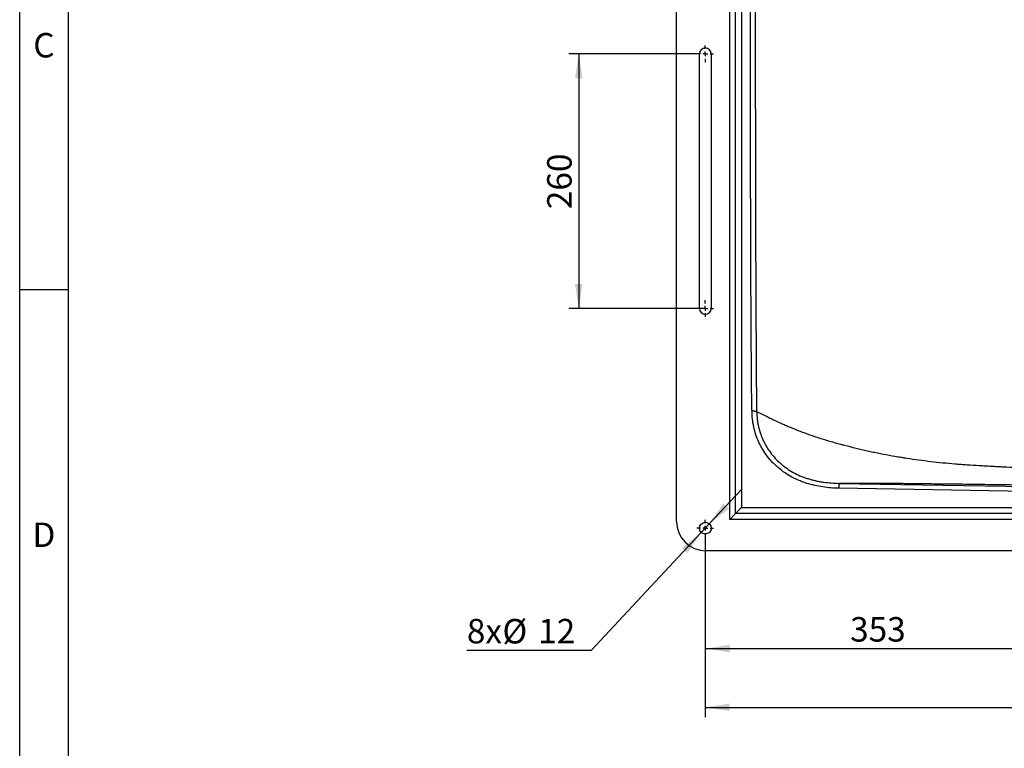
# Model space of a CAD drawing. Units: millimetres. Extents: x 150 to 5902, y 50 to 4150.
# Drawn here: x 150 to 1156, y 2132 to 2876 of the extents above; entities that cross this region are included whole.
import ezdxf

# ---------------------------------------------------------------- set-up
doc = ezdxf.new("R2010")
doc.units = ezdxf.units.MM
doc.header["$LTSCALE"] = 10
doc.layers.get('0').update_dxf_attribs({"color": 1})
doc.layers.add('2037157', color=7, linetype='Continuous')
doc.layers.add('DIMENSION', color=3, linetype='Continuous')
doc.styles.add('SLDTEXTSTYLE0', font='TXT', dxfattribs={"width": 0.605})
doc.dimstyles.new('SLDDIMSTYLE0', dxfattribs={"dimtxt": 25, "dimasz": 25, "dimexe": 0, "dimexo": 0.0625, "dimgap": 6.25, "dimtad": 1, "dimrnd": 1e-09, "dimzin": 12, "dimdsep": 46, "dimtxsty": 'SLDTEXTSTYLE0', "dimsah": 1, "dimcen": 0.09, "dimadec": 0, "dimazin": 3, "dimtfac": 1, "dimtofl": 0, "dimtmove": 0, "dimatfit": 3, "dimfxl": 0, "dimfrac": 2, "dimtolj": 1, "dimtzin": 12, "dimarcsym": 0})
doc.dimstyles.new('SLDDIMSTYLE1', dxfattribs={"dimtxt": 25, "dimasz": 25, "dimexe": 0, "dimexo": 0.0625, "dimgap": 6.25, "dimtad": 0, "dimtih": 1, "dimtoh": 1, "dimrnd": 1e-09, "dimzin": 12, "dimdsep": 46, "dimtxsty": 'SLDTEXTSTYLE0', "dimsah": 1, "dimcen": 0, "dimadec": 0, "dimazin": 3, "dimtfac": 1, "dimtmove": 0, "dimatfit": 3, "dimfxl": 0, "dimfrac": 2, "dimtolj": 1, "dimtzin": 12, "dimarcsym": 0})

# ---------------------------------------------------------------- blocks, each defined once
blk = doc.blocks.new('1066071-M_002__D_2')
at = {"layer": 'DIMENSION'}
for p, q in [((841.7, 2841.1), (711, 2841.1)), ((721, 2841.1), (721, 2581.1)), ((850.2, 2581.1), (711, 2581.1))]:
    blk.add_line(p, q, dxfattribs=at)
for points in [[(721, 2841.1), (717.1, 2816.1), (724.8, 2816.1)], [(721, 2581.1), (724.8, 2606.1), (717.1, 2606.1)]]:
    blk.add_solid(points, dxfattribs=at)
at = {"layer": 'DIMENSION', "insert": (688.7, 2682.5), "char_height": 25, "attachment_point": 1, "rotation": 90, "style": 'SLDTEXTSTYLE0'}
blk.add_mtext('260', dxfattribs=at)
blk = doc.blocks.new('1066071-M_002__D_3')
at = {"layer": 'DIMENSION'}
for p, q in [((854.3, 2361), (887.1, 2396.1)), ((854.3, 2361), (846.1, 2352.2)), ((846.1, 2352.2), (733.5, 2231.7)), ((733.5, 2231.7), (606.7, 2231.7))]:
    blk.add_line(p, q, dxfattribs=at)
for points in [[(854.3, 2361), (874.2, 2376.6), (868.6, 2381.9)], [(846.1, 2352.2), (826.2, 2336.6), (831.9, 2331.3)]]:
    blk.add_solid(points, dxfattribs=at)
at = {"layer": 'DIMENSION', "char_height": 25, "attachment_point": 1, "style": 'SLDTEXTSTYLE0'}
for s, insert in [('8x', (606.7, 2264)), ('%%c', (643, 2263.9)), ('12', (679.5, 2264))]:
    blk.add_mtext(s, dxfattribs=dict(at, insert=insert))
blk = doc.blocks.new('1066071-M_002__D_4')
at = {"layer": 'DIMENSION'}
for p, q in [((850.2, 2348.1), (850.2, 2223.6)), ((1203.2, 2348.1), (1203.2, 2223.6)), ((850.2, 2233.6), (1203.2, 2233.6))]:
    blk.add_line(p, q, dxfattribs=at)
for points in [[(850.2, 2233.6), (875.2, 2229.8), (875.2, 2237.5)], [(1203.2, 2233.6), (1178.2, 2237.5), (1178.2, 2229.8)]]:
    blk.add_solid(points, dxfattribs=at)
at = {"layer": 'DIMENSION', "insert": (998.1, 2265.8), "char_height": 25, "attachment_point": 1, "style": 'SLDTEXTSTYLE0'}
blk.add_mtext('353', dxfattribs=at)
blk = doc.blocks.new('1066071-M_002__D_5')
at = {"layer": 'DIMENSION'}
for p, q in [((850.2, 2348.1), (850.2, 2163.6)), ((1553.2, 2348.1), (1553.2, 2163.6)), ((850.2, 2173.6), (1553.2, 2173.6))]:
    blk.add_line(p, q, dxfattribs=at)
for points in [[(850.2, 2173.6), (875.2, 2169.8), (875.2, 2177.5)], [(1553.2, 2173.6), (1528.2, 2177.5), (1528.2, 2169.8)]]:
    blk.add_solid(points, dxfattribs=at)
at = {"layer": 'DIMENSION', "insert": (1173.1, 2205.8), "char_height": 25, "attachment_point": 1, "style": 'SLDTEXTSTYLE0'}
blk.add_mtext('703', dxfattribs=at)
blk = doc.blocks.new('1066071-M_002_SW_CENTERMARKSYMBOL_0')
for p, q in [((-5, 0), (-8.5, 0)), ((0, 0), (-2.5, 0)), ((0, 5), (0, 8.5)), ((0, 0), (0, 2.5)), ((0, 0), (0, -2.5)), ((0, 0), (2.5, 0)), ((5, 0), (8.5, 0)), ((0, -5), (0, -8.5))]:
    blk.add_line(p, q)
blk = doc.blocks.new('1066071-M_002_SW_CENTERMARKSYMBOL_12')
for p, q in [((-5, 0), (-8.5, 0)), ((0, 0), (-2.5, 0)), ((0, 5), (0, 8.5)), ((0, 0), (0, 2.5)), ((0, 0), (0, -2.5)), ((0, 0), (2.5, 0)), ((5, 0), (8.5, 0)), ((0, -5), (0, -8.5)), ((-5, -260), (-8.5, -260)), ((0, -260), (-2.5, -260)), ((0, -255), (0, -251.5)), ((0, -260), (0, -257.5)), ((0, -260), (0, -262.5)), ((0, -260), (2.5, -260)), ((5, -260), (8.5, -260)), ((0, -265), (0, -268.5))]:
    blk.add_line(p, q)
blk = doc.blocks.new('1066071-M_002_Front_view')
for p, q in [((-828, 32), (-828, 1053)), ((-822, 38), (-822, 1053)), ((-816, 1053), (-816, 44)), ((-882.3, 30), (-882.3, 1021)), ((-859, 247.5), (-859, 507.5)), ((-847, 507.5), (-847, 247.5)), ((-716.5, 68.8), (-716.6, 63.8)), ((0, 51.3), (-716.6, 63.8)), ((-716.5, 68.8), (-65.4, 57.4)), ((-816, 44), (-822, 38)), ((-816, 44), (816, 44)), ((-822, 38), (-828, 32)), ((828, 32), (-828, 32)), ((822, 38), (-822, 38)), ((852.2, 0), (-852.3, 0))]:
    blk.add_line(p, q)
blk.add_circle((-853, 23), 6)
for centre, radius, start, end in [((-853, 507.5), 6, 0, 180), ((-853, 247.5), 6, 180, 0), ((-852.3, 30), 30, 180, 270)]:
    blk.add_arc(centre, radius, start, end)
for points, knots in [([(-805.5, 143.1), (-805.9, 181), (-806.1, 218.9), (-806.5, 294.7), (-806.6, 332.6), (-806.8, 408.5), (-806.8, 446.4), (-806.9, 522.2), (-806.9, 560.1), (-807, 673.9), (-807, 749.7), (-807, 901.3), (-807, 977.2), (-807, 1053)], [0, 0, 0, 0, 0.125, 0.125, 0.25, 0.25, 0.375, 0.375, 0.5, 0.5, 0.75, 0.75, 1, 1, 1, 1]), ([(-802.1, 1053.2), (-802.1, 977.3), (-802.1, 901.3), (-802.1, 749.5), (-802, 673.5), (-802, 559.6), (-802, 521.6), (-801.9, 445.7), (-801.8, 407.7), (-801.7, 331.8), (-801.6, 293.8), (-801.2, 217.8), (-801, 179.9), (-800.7, 141.9)], [0, 0, 0, 0, 0.25, 0.25, 0.5, 0.5, 0.625, 0.625, 0.75, 0.75, 0.875, 0.875, 1, 1, 1, 1]), ([(-800.7, 141.9), (-800.9, 142), (-801.1, 142), (-801.6, 142.2), (-801.7, 142.2), (-802.1, 142.3), (-802.3, 142.4), (-802.7, 142.5), (-803, 142.5), (-803.4, 142.6), (-803.7, 142.7), (-804.2, 142.8), (-804.4, 142.8), (-805, 143), (-805.2, 143), (-805.5, 143.1)], [0, 0, 0, 0, 0.25, 0.25, 0.375, 0.375, 0.5, 0.5, 0.625, 0.625, 0.75, 0.75, 0.875, 0.875, 1, 1, 1, 1]), ([(-716.6, 63.8), (-722.2, 63.9), (-727.7, 64.3), (-735.8, 65.6), (-738.5, 66.1), (-743.9, 67.3), (-746.5, 68), (-750.5, 69.2), (-751.8, 69.6), (-753.8, 70.3), (-754.4, 70.6), (-755.7, 71.1), (-756.4, 71.4), (-759.6, 72.7), (-762.1, 73.9), (-766.9, 76.5), (-769.3, 77.9), (-773.9, 81), (-776.1, 82.7), (-778.7, 85), (-779.3, 85.4), (-780.3, 86.4), (-780.8, 86.8), (-782.3, 88.3), (-783.3, 89.2), (-786.2, 92.2), (-788, 94.3), (-791.3, 98.7), (-792.9, 101), (-794.7, 104), (-795, 104.6), (-795.7, 105.8), (-796, 106.4), (-797, 108.2), (-797.7, 109.5), (-799.4, 113.3), (-800.4, 115.8), (-802.2, 121), (-802.9, 123.7), (-803.8, 127.8), (-804.1, 129.1), (-804.5, 131.9), (-804.7, 133.3), (-805.2, 137.4), (-805.3, 140.2), (-805.3, 143)], [0, 0, 0, 0, 0.125, 0.125, 0.1875, 0.1875, 0.25, 0.25, 0.28125, 0.28125, 0.296875, 0.296875, 0.3125, 0.3125, 0.375, 0.375, 0.4375, 0.4375, 0.5, 0.5, 0.515625, 0.515625, 0.53125, 0.53125, 0.5625, 0.5625, 0.625, 0.625, 0.6875, 0.6875, 0.703125, 0.703125, 0.71875, 0.71875, 0.75, 0.75, 0.8125, 0.8125, 0.875, 0.875, 0.90625, 0.90625, 0.9375, 0.9375, 1, 1, 1, 1]), ([(-800.7, 141.9), (-800.4, 141.8), (-800.1, 141.7), (-799.4, 141.4), (-799, 141.3), (-797.9, 140.9), (-797.1, 140.5), (-795.4, 139.8), (-794.5, 139.3), (-792.6, 138.4), (-791.6, 137.9), (-789.4, 136.8), (-788.3, 136.2), (-786.8, 135.4), (-786.5, 135.3), (-785.9, 135), (-785.6, 134.8), (-784.7, 134.4), (-784, 134.1), (-780.9, 132.6), (-778.3, 131.4), (-774.3, 129.6), (-772.9, 129), (-770.2, 127.8), (-768.7, 127.2), (-765.9, 126), (-764.4, 125.4), (-761.4, 124.2), (-759.9, 123.5), (-756.9, 122.3), (-755.3, 121.7), (-752.1, 120.5), (-750.5, 120), (-745.6, 118.2), (-742.3, 117.1), (-732.1, 113.7), (-724.9, 111.6), (-716.6, 109.3), (-715.7, 109.1), (-714.3, 108.7), (-713.8, 108.6), (-712.9, 108.3), (-712.4, 108.2), (-710.1, 107.6), (-708.2, 107.1), (-702.5, 105.7), (-698.7, 104.8), (-692.9, 103.4), (-690.9, 102.9), (-687, 102), (-685.1, 101.6), (-681.1, 100.7), (-679.2, 100.3), (-675.2, 99.5), (-673.2, 99.1), (-667.3, 98), (-663.3, 97.2), (-657.3, 96.2), (-655.3, 95.9), (-652.7, 95.4), (-652.2, 95.4), (-651.2, 95.2), (-650.7, 95.1), (-649.2, 94.9), (-648.2, 94.7), (-639.1, 93.3), (-631, 92.2), (-614.6, 90.3), (-606.3, 89.5), (-596, 88.6), (-593.9, 88.5), (-590.8, 88.2), (-589.8, 88.2), (-587.7, 88), (-586.7, 87.9), (-581.5, 87.6), (-577.4, 87.3), (-571.2, 87), (-569.1, 86.8), (-565, 86.6), (-562.9, 86.5), (-558.7, 86.3), (-556.7, 86.2), (-553.5, 86), (-552.5, 86), (-550.9, 85.9), (-550.4, 85.8), (-549.4, 85.8), (-548.9, 85.8), (-544.2, 85.5), (-540, 85.3), (-531.7, 84.9), (-527.6, 84.7), (-515.1, 84.1), (-506.8, 83.7), (-481.8, 82.4), (-465.1, 81.6), (-448.4, 80.9)], [0, 0, 0, 0, 0.007813, 0.007813, 0.015625, 0.015625, 0.03125, 0.03125, 0.046875, 0.046875, 0.0625, 0.0625, 0.078125, 0.078125, 0.082031, 0.082031, 0.085938, 0.085938, 0.09375, 0.09375, 0.125, 0.125, 0.140625, 0.140625, 0.15625, 0.15625, 0.171875, 0.171875, 0.1875, 0.1875, 0.203125, 0.203125, 0.21875, 0.21875, 0.25, 0.25, 0.3125, 0.3125, 0.320313, 0.320313, 0.324219, 0.324219, 0.328125, 0.328125, 0.34375, 0.34375, 0.375, 0.375, 0.390625, 0.390625, 0.40625, 0.40625, 0.421875, 0.421875, 0.4375, 0.4375, 0.46875, 0.46875, 0.484375, 0.484375, 0.488281, 0.488281, 0.492188, 0.492188, 0.5, 0.5, 0.5625, 0.5625, 0.625, 0.625, 0.640625, 0.640625, 0.648438, 0.648438, 0.65625, 0.65625, 0.6875, 0.6875, 0.703125, 0.703125, 0.71875, 0.71875, 0.734375, 0.734375, 0.742188, 0.742188, 0.746094, 0.746094, 0.75, 0.75, 0.78125, 0.78125, 0.8125, 0.8125, 0.875, 0.875, 1, 1, 1, 1]), ([(-800.5, 141.8), (-800.5, 139.2), (-800.3, 136.6), (-799.8, 132.8), (-799.6, 131.5), (-799.2, 128.9), (-798.9, 127.6), (-798, 123.9), (-797.3, 121.4), (-795.6, 116.6), (-794.6, 114.2), (-792.9, 110.7), (-792.3, 109.5), (-791, 107.3), (-790.4, 106.1), (-788.3, 102.9), (-786.8, 100.8), (-783.7, 96.7), (-782, 94.8), (-779.3, 92), (-778.3, 91.1), (-776.4, 89.4), (-775.5, 88.5), (-770.4, 84.4), (-766.2, 81.5), (-759.3, 77.9), (-757, 76.9), (-753.4, 75.4), (-752.1, 74.9), (-749.7, 74.1), (-748.5, 73.7), (-746, 73), (-744.7, 72.6), (-742.2, 72), (-741, 71.7), (-738.4, 71.1), (-737.2, 70.9), (-734.6, 70.4), (-733.3, 70.2), (-726.9, 69.3), (-721.7, 68.9), (-716.5, 68.8)], [0, 0, 0, 0, 0.0625, 0.0625, 0.09375, 0.09375, 0.125, 0.125, 0.1875, 0.1875, 0.25, 0.25, 0.28125, 0.28125, 0.3125, 0.3125, 0.375, 0.375, 0.4375, 0.4375, 0.46875, 0.46875, 0.5, 0.5, 0.625, 0.625, 0.6875, 0.6875, 0.71875, 0.71875, 0.75, 0.75, 0.78125, 0.78125, 0.8125, 0.8125, 0.84375, 0.84375, 0.875, 0.875, 1, 1, 1, 1]), ([(-130.5, 60.9), (-155.9, 61.3), (-181.4, 61.7), (-209.9, 62.2), (-213.1, 62.2), (-219.4, 62.4), (-222.6, 62.4), (-232.1, 62.6), (-238.5, 62.7), (-257.5, 63), (-270.1, 63.2), (-295.4, 63.6), (-308, 63.8), (-333.2, 64.2), (-345.8, 64.4), (-371, 64.7), (-383.6, 64.9), (-408.7, 65.3), (-421.2, 65.5), (-446.3, 65.8), (-458.8, 66), (-483.8, 66.4), (-496.3, 66.5), (-515, 66.8), (-521.3, 66.9), (-530.6, 67), (-533.7, 67.1), (-539.9, 67.1), (-543.1, 67.2), (-549.3, 67.3), (-552.4, 67.3), (-558.6, 67.4), (-561.7, 67.4), (-567.9, 67.5), (-571, 67.6), (-577.2, 67.6), (-580.3, 67.7), (-589.5, 67.8), (-595.6, 67.9), (-604.7, 68), (-607.8, 68), (-613.8, 68.1), (-616.9, 68.1), (-622.8, 68.2), (-625.8, 68.2), (-631.8, 68.3), (-634.7, 68.3), (-640.6, 68.4), (-643.5, 68.4), (-647.9, 68.4), (-649.3, 68.5), (-652.3, 68.5), (-653.7, 68.5), (-658, 68.5), (-660.9, 68.6), (-666.6, 68.6), (-669.4, 68.6), (-673.6, 68.7), (-675, 68.7), (-677.7, 68.7), (-679.1, 68.7), (-683.2, 68.7), (-685.8, 68.8), (-693.6, 68.8), (-698.6, 68.8), (-704.5, 68.8), (-705.6, 68.8), (-707.9, 68.8), (-709, 68.8), (-711.2, 68.8), (-712.3, 68.8), (-714.5, 68.8), (-715.5, 68.8), (-716.5, 68.8)], [0, 0, 0, 0, 0.125, 0.125, 0.140625, 0.140625, 0.15625, 0.15625, 0.1875, 0.1875, 0.25, 0.25, 0.3125, 0.3125, 0.375, 0.375, 0.4375, 0.4375, 0.5, 0.5, 0.5625, 0.5625, 0.625, 0.625, 0.65625, 0.65625, 0.671875, 0.671875, 0.6875, 0.6875, 0.703125, 0.703125, 0.71875, 0.71875, 0.734375, 0.734375, 0.75, 0.75, 0.78125, 0.78125, 0.796875, 0.796875, 0.8125, 0.8125, 0.828125, 0.828125, 0.84375, 0.84375, 0.859375, 0.859375, 0.867187, 0.867187, 0.875, 0.875, 0.890625, 0.890625, 0.90625, 0.90625, 0.914062, 0.914062, 0.921875, 0.921875, 0.9375, 0.9375, 0.96875, 0.96875, 0.976563, 0.976563, 0.984375, 0.984375, 0.992188, 0.992188, 1, 1, 1, 1])]:
    blk.add_open_spline(points, degree=3, knots=knots)
for name, p in [('1066071-M_002_SW_CENTERMARKSYMBOL_12', (-853, 507.5)), ('1066071-M_002_SW_CENTERMARKSYMBOL_0', (-853, 23))]:
    blk.add_blockref(name, p)

msp = doc.modelspace()

# ---------------------------------------------------------------- linework, layer by layer
for p, q in [((150, 50), (150, 4150)), ((200, 100), (200, 4100)), ((200, 2600), (150, 2600))]:
    msp.add_line(p, q)

# ---------------------------------------------------------------- block references
at = {"layer": '2037157'}
msp.add_blockref('1066071-M_002_Front_view', (1703.207, 2333.618), dxfattribs=at)

# ---------------------------------------------------------------- texts
at = {"char_height": 25, "attachment_point": 2, "style": 'SLDTEXTSTYLE0'}
for s, insert in [('C', (174.714, 2862.435)), ('D', (174.714, 2362.435))]:
    msp.add_mtext(s, dxfattribs=dict(at, insert=insert))

# ---------------------------------------------------------------- dimensions: what is measured, and where the dimension line sits
at = {"layer": 'DIMENSION'}
dim = msp.add_linear_dim(base=(720.957, 2581.118), p1=(841.707, 2841.118), p2=(850.207, 2581.118), angle=90, dimstyle='SLDDIMSTYLE0', dxfattribs=at)
dim.commit()
dim.dimension.update_dxf_attribs({"geometry": '1066071-M_002__D_2', "text_midpoint": (720.957, 2711.118), "dimtype": 160})
dim = msp.add_diameter_dim_2p(p1=(846.112, 2352.233), p2=(854.302, 2361.003), text='8x<>', dimstyle='SLDDIMSTYLE1', dxfattribs=at)
dim.commit()
dim.dimension.update_dxf_attribs({"geometry": '1066071-M_002__D_3', "text_midpoint": (662.194, 2252.837), "dimtype": 163})
for base, p2, picture, middle in [((1203.207, 2233.618), (1203.207, 2348.118), '1066071-M_002__D_4', (1026.707, 2233.618)), ((1553.207, 2173.618), (1553.207, 2348.118), '1066071-M_002__D_5', (1201.707, 2173.618))]:
    dim = msp.add_linear_dim(base=base, p1=(850.207, 2348.118), p2=p2, dimstyle='SLDDIMSTYLE0', dxfattribs=at)
    dim.commit()
    dim.dimension.update_dxf_attribs({"geometry": picture, "text_midpoint": middle, "dimtype": 160})

doc.saveas('drawing.dxf')
